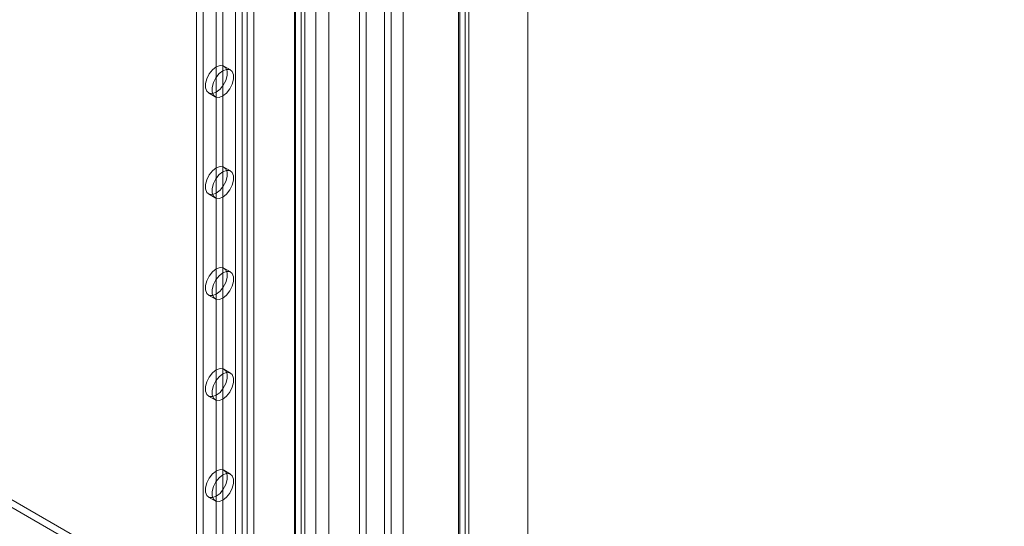
# Model space of a CAD drawing. Units: millimetres. Extents: x 61 to 4261, y 68 to 3038.
# Drawn here: x 3698 to 3848, y 1822 to 1899 of the extents above; entities that cross this region are included whole.
import ezdxf

# ---------------------------------------------------------------- set-up
doc = ezdxf.new("R2010")
doc.units = ezdxf.units.MM
doc.header["$LTSCALE"] = 2

msp = doc.modelspace()

# ---------------------------------------------------------------- linework, layer by layer
at = {"color": 7, "linetype": 'Continuous', "lineweight": 18}
for p, q in [((3775.33, 1552.53), (3775.33, 2315.74)), ((3775.33, 1550.23), (3775.33, 2315.74)), ((3756.44, 1584.1), (3756.44, 2305.98)), ((3764.83, 2306.06), (3764.83, 1554.44)), ((3764.99, 1554.41), (3764.99, 2305.63)), ((3765.82, 2306.64), (3765.82, 1555.02)), ((3766.4, 1554.41), (3766.4, 2305.63)), ((3756.44, 1582.96), (3756.44, 2304.83)), ((3764.83, 1554.39), (3764.83, 2305.2)), ((3765.82, 1553.81), (3765.82, 2304.62)), ((3749.81, 1566.12), (3749.81, 2301)), ((3750.8, 1566.69), (3750.8, 2301.58)), ((3743.18, 1576.45), (3743.18, 2298.32)), ((3745.17, 1576.45), (3745.17, 2298.32)), ((3731.02, 2273.89), (3731.02, 1569.62)), ((3732.01, 2273.32), (3732.01, 1569.05)), ((3732.81, 2273.32), (3732.81, 1569.05)), ((3733.8, 2273.89), (3733.8, 1569.62)), ((3740.96, 2269.76), (3740.96, 1565.49)), ((3725.12, 2268.95), (3725.12, 1567.75)), ((3726.11, 2268.38), (3726.11, 1567.17)), ((3739.97, 2269.18), (3739.97, 1564.92)), ((3739.97, 2268.72), (3739.97, 1564.46)), ((3740.13, 1564.69), (3740.13, 2268.95)), ((3740.96, 2268.15), (3740.96, 1563.88)), ((3741.54, 1564.69), (3741.54, 2268.95)), ((3728.1, 2077.96), (3728.1, 1741.52)), ((3729.1, 2077.39), (3729.1, 1740.95)), ((3753.62, 1661.14), (3753.62, 1913.75)), ((3754.62, 1661.71), (3754.62, 1914.33)), ((3583.8, 1891.19), (3933.06, 1689.56)), ((3730.27, 1890.91), (3729.27, 1891.48)), ((3583.8, 1890.04), (3933.06, 1688.41)), ((3726.93, 1887.42), (3727.92, 1886.85)), ((3730.27, 1875.6), (3729.27, 1876.17)), ((3726.93, 1872.11), (3727.92, 1871.54)), ((3730.27, 1860.29), (3729.27, 1860.86)), ((3726.93, 1856.8), (3727.92, 1856.23)), ((3730.27, 1844.98), (3729.27, 1845.55)), ((3726.93, 1841.49), (3727.92, 1840.92)), ((3730.27, 1829.67), (3729.27, 1830.24)), ((3726.93, 1826.18), (3727.92, 1825.61))]:
    msp.add_line(p, q, dxfattribs=at)
at = {"color": 7, "linetype": 'Continuous', "lineweight": 18, "flags": 128}
for points in [[(3728.1, 1891.37), (3728.67, 1891.58), (3729.17, 1891.53), (3729.54, 1891.24), (3729.73, 1890.73), (3729.73, 1890.06), (3729.54, 1889.32), (3729.17, 1888.6), (3728.67, 1887.98), (3728.1, 1887.54), (3727.54, 1887.33), (3727.04, 1887.37), (3726.67, 1887.67), (3726.47, 1888.18), (3726.47, 1888.84), (3726.67, 1889.58), (3727.04, 1890.3), (3727.54, 1890.92), (3728.1, 1891.37)], [(3729.1, 1890.79), (3729.66, 1891), (3730.16, 1890.96), (3730.53, 1890.66), (3730.73, 1890.15), (3730.73, 1889.49), (3730.53, 1888.75), (3730.16, 1888.03), (3729.66, 1887.41), (3729.1, 1886.96), (3728.53, 1886.75), (3728.03, 1886.8), (3727.66, 1887.09), (3727.46, 1887.6), (3727.46, 1888.27), (3727.66, 1889.01), (3728.03, 1889.73), (3728.53, 1890.35), (3729.1, 1890.79)], [(3728.1, 1876.06), (3728.67, 1876.27), (3729.17, 1876.22), (3729.54, 1875.93), (3729.73, 1875.42), (3729.73, 1874.75), (3729.54, 1874.01), (3729.17, 1873.29), (3728.67, 1872.67), (3728.1, 1872.23), (3727.54, 1872.02), (3727.04, 1872.06), (3726.67, 1872.36), (3726.47, 1872.87), (3726.47, 1873.53), (3726.67, 1874.27), (3727.04, 1874.99), (3727.54, 1875.61), (3728.1, 1876.06)], [(3729.1, 1875.48), (3729.66, 1875.69), (3730.16, 1875.65), (3730.53, 1875.35), (3730.73, 1874.84), (3730.73, 1874.18), (3730.53, 1873.44), (3730.16, 1872.72), (3729.66, 1872.1), (3729.1, 1871.65), (3728.53, 1871.44), (3728.03, 1871.49), (3727.66, 1871.78), (3727.46, 1872.29), (3727.46, 1872.96), (3727.66, 1873.7), (3728.03, 1874.42), (3728.53, 1875.04), (3729.1, 1875.48)], [(3728.1, 1860.75), (3728.67, 1860.96), (3729.17, 1860.91), (3729.54, 1860.62), (3729.73, 1860.11), (3729.73, 1859.44), (3729.54, 1858.7), (3729.17, 1857.98), (3728.67, 1857.36), (3728.1, 1856.92), (3727.54, 1856.71), (3727.04, 1856.75), (3726.67, 1857.05), (3726.47, 1857.56), (3726.47, 1858.22), (3726.67, 1858.96), (3727.04, 1859.68), (3727.54, 1860.3), (3728.1, 1860.75)], [(3729.1, 1860.17), (3729.66, 1860.38), (3730.16, 1860.34), (3730.53, 1860.04), (3730.73, 1859.53), (3730.73, 1858.87), (3730.53, 1858.13), (3730.16, 1857.41), (3729.66, 1856.79), (3729.1, 1856.34), (3728.53, 1856.13), (3728.03, 1856.18), (3727.66, 1856.47), (3727.46, 1856.98), (3727.46, 1857.65), (3727.66, 1858.39), (3728.03, 1859.11), (3728.53, 1859.73), (3729.1, 1860.17)], [(3728.1, 1845.44), (3728.67, 1845.65), (3729.17, 1845.6), (3729.54, 1845.31), (3729.73, 1844.8), (3729.73, 1844.13), (3729.54, 1843.39), (3729.17, 1842.67), (3728.67, 1842.05), (3728.1, 1841.61), (3727.54, 1841.4), (3727.04, 1841.44), (3726.67, 1841.74), (3726.47, 1842.25), (3726.47, 1842.91), (3726.67, 1843.65), (3727.04, 1844.37), (3727.54, 1844.99), (3728.1, 1845.44)], [(3729.1, 1844.86), (3729.66, 1845.07), (3730.16, 1845.03), (3730.53, 1844.73), (3730.73, 1844.22), (3730.73, 1843.56), (3730.53, 1842.82), (3730.16, 1842.1), (3729.66, 1841.48), (3729.1, 1841.03), (3728.53, 1840.82), (3728.03, 1840.87), (3727.66, 1841.16), (3727.46, 1841.67), (3727.46, 1842.34), (3727.66, 1843.08), (3728.03, 1843.8), (3728.53, 1844.42), (3729.1, 1844.86)], [(3728.1, 1830.12), (3728.67, 1830.34), (3729.17, 1830.29), (3729.54, 1830), (3729.73, 1829.49), (3729.73, 1828.82), (3729.54, 1828.08), (3729.17, 1827.36), (3728.67, 1826.74), (3728.1, 1826.3), (3727.54, 1826.09), (3727.04, 1826.13), (3726.67, 1826.43), (3726.47, 1826.94), (3726.47, 1827.6), (3726.67, 1828.34), (3727.04, 1829.06), (3727.54, 1829.68), (3728.1, 1830.12)], [(3729.1, 1829.55), (3729.66, 1829.76), (3730.16, 1829.72), (3730.53, 1829.42), (3730.73, 1828.91), (3730.73, 1828.25), (3730.53, 1827.51), (3730.16, 1826.79), (3729.66, 1826.17), (3729.1, 1825.72), (3728.53, 1825.51), (3728.03, 1825.56), (3727.66, 1825.85), (3727.46, 1826.36), (3727.46, 1827.03), (3727.66, 1827.77), (3728.03, 1828.49), (3728.53, 1829.11), (3729.1, 1829.55)]]:
    msp.add_lwpolyline(points, dxfattribs=at)

doc.saveas('drawing.dxf')
